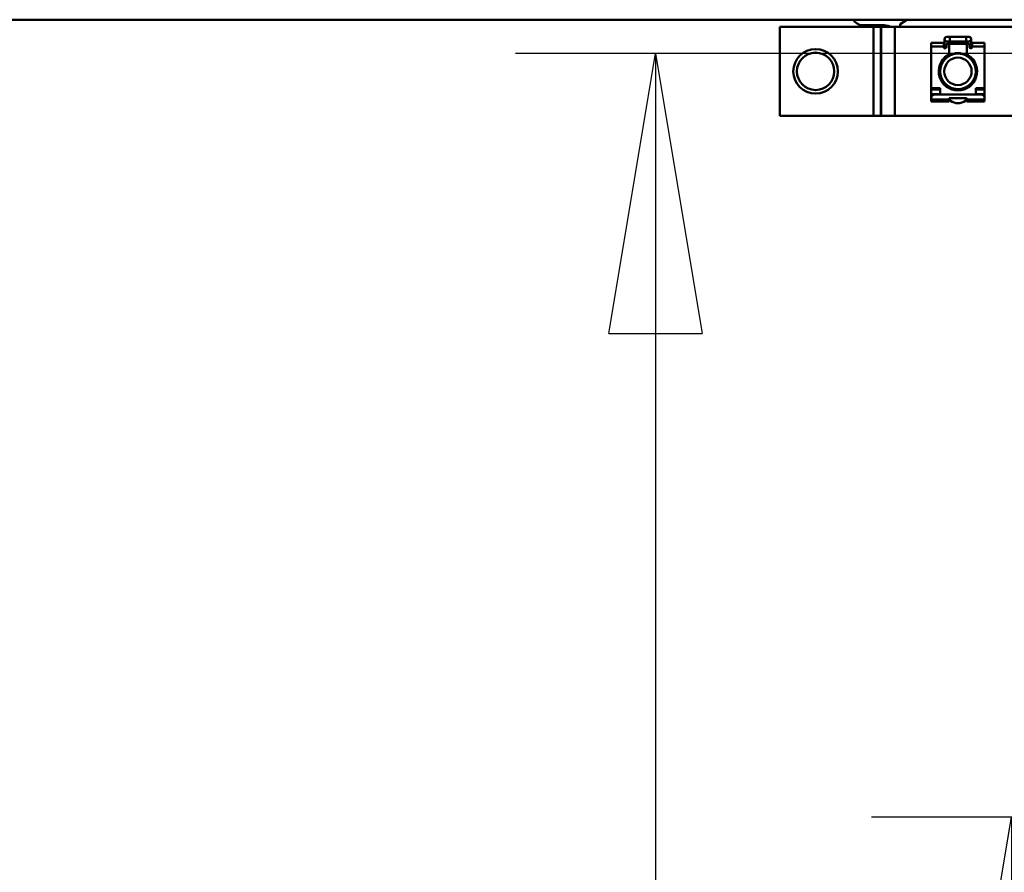
# Model space of a CAD drawing. Units: millimetres. Extents: x 59 to 11996, y 24 to 8424.
# Drawn here: x 2841 to 3094, y 2213 to 2433 of the extents above; entities that cross this region are included whole.
import ezdxf

# ---------------------------------------------------------------- set-up
doc = ezdxf.new("R2010")
doc.units = ezdxf.units.MM
doc.header["$MEASUREMENT"] = 0
doc.layers.add('(1) Shape lines', color=7, linetype='Continuous', lineweight=35)
doc.layers.add('(6) Dimensions', color=7, linetype='Continuous', lineweight=35)
doc.styles.add('Arial', font='ARIAL.TTF')
doc.dimstyles.new('Vertex Style', dxfattribs={"dimscale": 20, "dimtxt": 0.18, "dimasz": 3.6, "dimexe": 1.8, "dimexo": 0.0625, "dimgap": 1.7, "dimtad": 1, "dimdec": 1, "dimdsep": 46, "dimtxsty": 'Arial', "dimblk1": 'CLOSED', "dimblk2": 'CLOSED', "dimsah": 1, "dimcen": 0.09, "dimdle": 1.8, "dimclrd": 9, "dimclre": 9, "dimadec": 1, "dimazin": 2, "dimtfac": 0.65, "dimtdec": 4, "dimtmove": 0, "dimatfit": 3, "dimfxl": 0, "dimtolj": 1, "dimtzin": 0, "dimlwd": 25, "dimlwe": 25, "dimarcsym": 0})

# ---------------------------------------------------------------- blocks, each defined once
blk = doc.blocks.new('_Closed')
at = {"color": 0, "linetype": 'ByBlock', "lineweight": -2}
for p, q in [((-1, 0.166667), (0, 0)), ((-1, 0.166667), (-1, -0.166667)), ((0, 0), (-1, -0.166667)), ((0, 0), (-1, 0))]:
    blk.add_line(p, q, dxfattribs=at)
blk = doc.blocks.new('*D2261')
at = {"layer": '(6) Dimensions', "color": 9, "lineweight": 25}
for p, q in [((5628.68, 2432.77), (5764.95, 2432.77)), ((5728.95, 2360.77), (5728.95, 1310.67)), ((1393.13, 1238.67), (5764.95, 1238.67))]:
    blk.add_line(p, q, dxfattribs=at)
at = {"layer": 'Defpoints', "color": 0}
for p in [(5568.68, 2432.77), (1333.13, 1238.67), (5728.95, 1238.67)]:
    blk.add_point(p, dxfattribs=at)
at = {"layer": '(6) Dimensions', "color": 9, "lineweight": 25, "xscale": 72, "yscale": 72, "zscale": 72}
for p, rotation in [((5728.95, 2432.77), 90), ((5728.95, 1238.67), 270)]:
    blk.add_blockref('_Closed', p, dxfattribs=dict(at, rotation=rotation))
at = {"layer": '(6) Dimensions', "color": 0, "lineweight": 35, "insert": (5662.59, 1614.95), "char_height": 70, "attachment_point": 5, "rotation": 90, "style": 'Arial'}
blk.add_mtext('\\A1;3287', dxfattribs=at)
blk = doc.blocks.new('*D2273')
at = {"layer": '(6) Dimensions', "color": 9, "lineweight": 25}
for p, q in [((3219.19, 2424.07), (2968.46, 2424.07)), ((3004.46, 2352.07), (3004.46, 1310.67)), ((1393.13, 1238.67), (3040.46, 1238.67))]:
    blk.add_line(p, q, dxfattribs=at)
at = {"layer": 'Defpoints', "color": 0}
for p in [(3279.19, 2424.07), (1333.13, 1238.67), (3004.46, 1238.67)]:
    blk.add_point(p, dxfattribs=at)
at = {"layer": '(6) Dimensions', "color": 9, "lineweight": 25, "xscale": 72, "yscale": 72, "zscale": 72}
for p, rotation in [((3004.46, 2424.07), 90), ((3004.46, 1238.67), 270)]:
    blk.add_blockref('_Closed', p, dxfattribs=dict(at, rotation=rotation))
at = {"layer": '(6) Dimensions', "color": 0, "lineweight": 35, "insert": (2938.1, 1687.6), "char_height": 70, "attachment_point": 5, "rotation": 90, "style": 'Arial'}
blk.add_mtext('\\A1;3268', dxfattribs=at)
blk = doc.blocks.new('*D2274')
at = {"layer": '(6) Dimensions', "color": 9, "lineweight": 25}
for p, q in [((3219.19, 2227.63), (3060.04, 2227.63)), ((3096.04, 2155.63), (3096.04, 1310.67)), ((1393.13, 1238.67), (3132.04, 1238.67))]:
    blk.add_line(p, q, dxfattribs=at)
at = {"layer": 'Defpoints', "color": 0}
for p in [(3279.19, 2227.63), (1333.13, 1238.67), (3096.04, 1238.67)]:
    blk.add_point(p, dxfattribs=at)
at = {"layer": '(6) Dimensions', "color": 9, "lineweight": 25, "xscale": 72, "yscale": 72, "zscale": 72}
for p, rotation in [((3096.04, 2227.63), 90), ((3096.04, 1238.67), 270)]:
    blk.add_blockref('_Closed', p, dxfattribs=dict(at, rotation=rotation))
at = {"layer": '(6) Dimensions', "color": 0, "lineweight": 35, "insert": (3019.56, 1628.67), "char_height": 70, "attachment_point": 5, "rotation": 90, "style": 'Arial'}
blk.add_mtext('\\A1;2839(3000)', dxfattribs=at)
blk = doc.blocks.new('Crane_WorkSt_1_76c57f63-436c-4ec1-bdf0-7117f68a2e42')
at = {"layer": '(1) Shape lines', "color": 7, "linetype": 'Continuous', "lineweight": 50, "ltscale": 60}
for p, q in [((8749.95, 2707.79), (750.05, 2707.79)), ((4291.3, 2707.79), (4287.5, 2705.29)), ((4287.5, 2705.29), (4287.54, 2703.79)), ((4272.51, 2703.79), (4220, 2703.79)), ((4220, 2653.79), (4220, 2703.79)), ((4266.26, 2704.79), (4277.49, 2704.79)), ((4276.76, 2703.79), (4272.51, 2703.79)), ((4272.51, 2653.79), (4272.51, 2703.79)), ((4276.78, 2703.79), (4276.76, 2703.79)), ((4276.76, 2653.79), (4276.76, 2703.79)), ((4276.78, 2653.79), (4276.78, 2703.79)), ((4284.56, 2703.79), (4276.78, 2703.79)), ((4284.56, 2653.79), (4284.56, 2703.79)), ((4355.44, 2703.79), (4284.56, 2703.79)), ((4305, 2692.82), (4305, 2694.77)), ((4305, 2694.77), (4312, 2694.77)), ((4312, 2692.82), (4312, 2694.77)), ((4312.5, 2693.59), (4312.5, 2696.84)), ((4313.75, 2698.09), (4315.38, 2698.09)), ((4315.38, 2695.59), (4313.75, 2695.59)), ((4314.5, 2694.29), (4314, 2694.29)), ((4314.99, 2694.29), (4325.01, 2694.29)), ((4315, 2695.76), (4315, 2693.79)), ((4315.38, 2698.09), (4324.62, 2698.09)), ((4315.38, 2698.08), (4315.38, 2695.59)), ((4324.62, 2695.59), (4315.38, 2695.59)), ((4324.62, 2698.09), (4326.25, 2698.09)), ((4324.62, 2698.08), (4324.62, 2695.59)), ((4326.25, 2695.59), (4324.62, 2695.59)), ((4325, 2693.79), (4325, 2696.06)), ((4326, 2694.29), (4325.5, 2694.29)), ((4327.5, 2696.84), (4327.5, 2693.59)), ((4328, 2692.82), (4328, 2694.77)), ((4328, 2694.77), (4335, 2694.77)), ((4335, 2694.77), (4335, 2692.82)), ((4305, 2669.38), (4305, 2692.82)), ((4305, 2692.82), (4312, 2692.82)), ((4312, 2692.29), (4312, 2692.82)), ((4312.5, 2691.79), (4312.5, 2693.59)), ((4313, 2691.79), (4312.5, 2691.79)), ((4312.51, 2693.59), (4313.5, 2693.59)), ((4313.5, 2693.79), (4313.5, 2692.29)), ((4315, 2689.44), (4315, 2693.79)), ((4315, 2689.44), (4315, 2687.4)), ((4325, 2693.79), (4325, 2689.44)), ((4325, 2687.4), (4325, 2689.44)), ((4326.5, 2692.29), (4326.5, 2693.79)), ((4327.49, 2693.59), (4326.5, 2693.59)), ((4327.5, 2691.79), (4327, 2691.79)), ((4327.5, 2693.59), (4327.5, 2691.79)), ((4328, 2692.82), (4328, 2692.29)), ((4328, 2692.82), (4335, 2692.82)), ((4335, 2692.82), (4335, 2669.38)), ((4312.5, 2685.29), (4312.5, 2686.49)), ((4327.5, 2686.49), (4327.5, 2685.29)), ((4312.5, 2671.15), (4312.5, 2672.28)), ((4327.5, 2672.28), (4327.5, 2671.15)), ((4310, 2669.38), (4305, 2669.38)), ((4305, 2669.38), (4305, 2668.53)), ((4305, 2665.99), (4305, 2668.53)), ((4305, 2668.53), (4310, 2668.53)), ((4310, 2665.79), (4310, 2669.38)), ((4315, 2670.18), (4315, 2669.28)), ((4325, 2669.28), (4325, 2670.18)), ((4330, 2669.38), (4330, 2665.79)), ((4335, 2669.38), (4330, 2669.38)), ((4330, 2668.53), (4335, 2668.53)), ((4335, 2668.53), (4335, 2669.38)), ((4335, 2668.53), (4335, 2665.99)), ((4305, 2664.89), (4305, 2665.99)), ((4310, 2665.99), (4305, 2665.99)), ((4305, 2664.89), (4305, 2663.79)), ((4305, 2664.89), (4305.34, 2664.89)), ((4305, 2663.79), (4305, 2662.99)), ((4305, 2662.99), (4305, 2661.79)), ((4315, 2662.99), (4305, 2662.99)), ((4305, 2661.79), (4315, 2661.79)), ((4333, 2665.79), (4307, 2665.79)), ((4315, 2662.99), (4315, 2663.29)), ((4315, 2661.79), (4315, 2662.99)), ((4315.5, 2663.79), (4324.5, 2663.79)), ((4315.5, 2662.89), (4315.5, 2662.64)), ((4324.5, 2662.64), (4324.5, 2662.89)), ((4325, 2663.29), (4325, 2662.99)), ((4325, 2662.99), (4325, 2661.79)), ((4335, 2662.99), (4325, 2662.99)), ((4325, 2661.79), (4335, 2661.79)), ((4335, 2665.99), (4330, 2665.99)), ((4334.66, 2664.89), (4335, 2664.89)), ((4335, 2665.99), (4335, 2664.89)), ((4335, 2664.89), (4335, 2663.79)), ((4335, 2662.99), (4335, 2663.79)), ((4335, 2661.79), (4335, 2662.99)), ((4220, 2653.79), (4272.51, 2653.79)), ((4272.51, 2653.79), (4276.76, 2653.79)), ((4276.78, 2653.79), (4276.76, 2653.79)), ((4284.56, 2653.79), (4276.78, 2653.79)), ((4284.56, 2653.79), (4355.44, 2653.79))]:
    blk.add_line(p, q, dxfattribs=at)
for centre, radius in [((4240, 2678.79), 12.5), ((4240, 2678.79), 10.5), ((4320, 2678.79), 10), ((4320, 2678.79), 7.69)]:
    blk.add_circle(centre, radius, dxfattribs=at)
for centre, radius, start, end in [((4266.26, 2710.65), 5.86, 209.3813, 270), ((4277.49, 2694.79), 10, 64.9275, 90), ((4313.75, 2696.84), 1.25, 84.7059, 275.2941), ((4313.75, 2696.84), 1.25, 90, 270), ((4313.75, 2696.84), 1.25, 179.9302, 180), ((4314, 2693.79), 0.5, 90, 180), ((4314.5, 2693.79), 0.5, 0, 90), ((4325.5, 2693.79), 0.5, 90, 180), ((4326, 2693.79), 0.5, 0, 90), ((4326.25, 2696.84), 1.25, 264.7059, 95.2941), ((4326.25, 2696.84), 1.25, 270, 90), ((4326.25, 2696.84), 1.25, 0, 0.0698), ((4312.5, 2692.29), 0.5, 180, 270), ((4313, 2692.29), 0.5, 270, 0), ((4313, 2689.44), 2, 303.2998, 0), ((4320, 2678.79), 10.2, 60.5178, 119.4822), ((4320, 2678.79), 10, 93.4752, 99.8574), ((4320, 2678.79), 10.25, 82.6921, 87.0727), ((4320, 2678.79), 10, 78.9852, 85.3183), ((4320, 2678.79), 10.25, 70.869, 74.3811), ((4327, 2689.44), 2, 180, 236.7002), ((4327, 2692.29), 0.5, 180, 270), ((4327.5, 2692.29), 0.5, 270, 0), ((4320, 2678.79), 10.75, 123.2998, 56.7002), ((4320, 2678.79), 10.2, 137.3785, 222.6003), ((4320, 2678.79), 10, 151.897, 157.7848), ((4320, 2678.79), 10.25, 148.3527, 149.4353), ((4320, 2678.79), 10, 138.8799, 143.3222), ((4320, 2678.79), 10.25, 114.3396, 118.5127), ((4320, 2678.79), 10, 107.9878, 114.364), ((4320, 2678.79), 10, 64.5103, 70.7227), ((4320, 2678.79), 10.2, 317.3997, 42.6215), ((4320, 2678.79), 10, 35.589, 40.9694), ((4320, 2678.79), 10.25, 38.8327, 42.5138), ((4320, 2678.79), 10, 21.1378, 25.0804), ((4320, 2678.79), 10, 183.5669, 186.6904), ((4320, 2678.79), 10, 166.9849, 172.2402), ((4320, 2678.79), 10.25, 158.4407, 163.8624), ((4320, 2678.79), 10, 346.9849, 352.2402), ((4320, 2678.79), 10, 3.5669, 6.6904), ((4320, 2678.79), 10.25, 8.0662, 11.1365), ((4320, 2678.79), 10.25, 357.7889, 358.6446), ((4320, 2678.79), 10.25, 190.512, 192.7142), ((4320, 2678.79), 10.25, 202.6364, 203.7995), ((4320, 2678.79), 10, 201.1378, 205.0804), ((4320, 2678.79), 10, 215.589, 220.9478), ((4320, 2678.79), 10, 318.9007, 323.3222), ((4320, 2678.79), 10.25, 325.1871, 327.0628), ((4320, 2678.79), 10, 331.897, 337.7848), ((4320, 2678.79), 10.2, 240.5413, 299.4587), ((4320, 2678.79), 10, 244.5103, 250.7227), ((4320, 2678.79), 10.25, 250.6373, 251.1365), ((4320, 2678.79), 10, 258.9852, 265.3183), ((4320, 2678.79), 10, 273.4752, 279.8574), ((4320, 2678.79), 10, 287.9878, 294.364), ((4320, 2678.79), 10.25, 294.1127, 294.8645), ((4307, 2663.79), 2, 90, 180), ((4315.5, 2663.29), 0.5, 90, 180), ((4315, 2662.89), 0.5, 0, 88.5123), ((4316, 2662.64), 0.5, 180, 235.1501), ((4320, 2668.39), 7.5, 235.1501, 304.8499), ((4324, 2662.64), 0.5, 304.8499, 0), ((4324.5, 2663.29), 0.5, 0, 90), ((4325, 2662.89), 0.5, 91.4877, 180), ((4333, 2663.79), 2, 0, 90)]:
    blk.add_arc(centre, radius, start, end, dxfattribs=at)

msp = doc.modelspace()

# ---------------------------------------------------------------- block references
at = {"color": 7, "linetype": 'ByBlock', "xscale": 0.4578973206351392, "yscale": 0.4578973206351392}
msp.add_blockref('Crane_WorkSt_1_76c57f63-436c-4ec1-bdf0-7117f68a2e42', (1104.18, 1192.88), dxfattribs=at)

# ---------------------------------------------------------------- dimensions: what is measured, and where the dimension line sits
at = {"layer": '(6) Dimensions', "color": 7, "lineweight": 35}
for base, p1, override, picture, middle in [((5728.95, 1238.67), (5568.68, 2432.77), {"dimtxt": 3.5, "dimexo": 3, "dimgap": 1.53125, "dimdec": 0, "dimlfac": 2.752705, "dimtxsty": 'Arial', "dimcen": 0}, '*D2261', (5728.95, 1614.95)), ((3004.46, 1238.67), (3279.19, 2424.07), {"dimtxt": 3.5, "dimexo": 3, "dimgap": 1.53125, "dimdec": 0, "dimlfac": 2.756879, "dimtxsty": 'Arial', "dimcen": 0}, '*D2273', (3004.46, 1687.6)), ((3096.04, 1238.67), (3279.19, 2227.63), {"dimtxt": 3.5, "dimexo": 3, "dimgap": 1.53125, "dimdec": 0, "dimlfac": 2.870692, "dimpost": '<>(3000)', "dimtxsty": 'Arial', "dimcen": 0}, '*D2274', (3096.04, 1628.67))]:
    dim = msp.add_linear_dim(base=base, p1=p1, p2=(1333.13, 1238.67), angle=90, dimstyle='Vertex Style', override=override, dxfattribs=at)
    dim.commit()
    dim.dimension.update_dxf_attribs({"geometry": picture, "text_midpoint": middle, "dimtype": 160})

doc.saveas('drawing.dxf')
